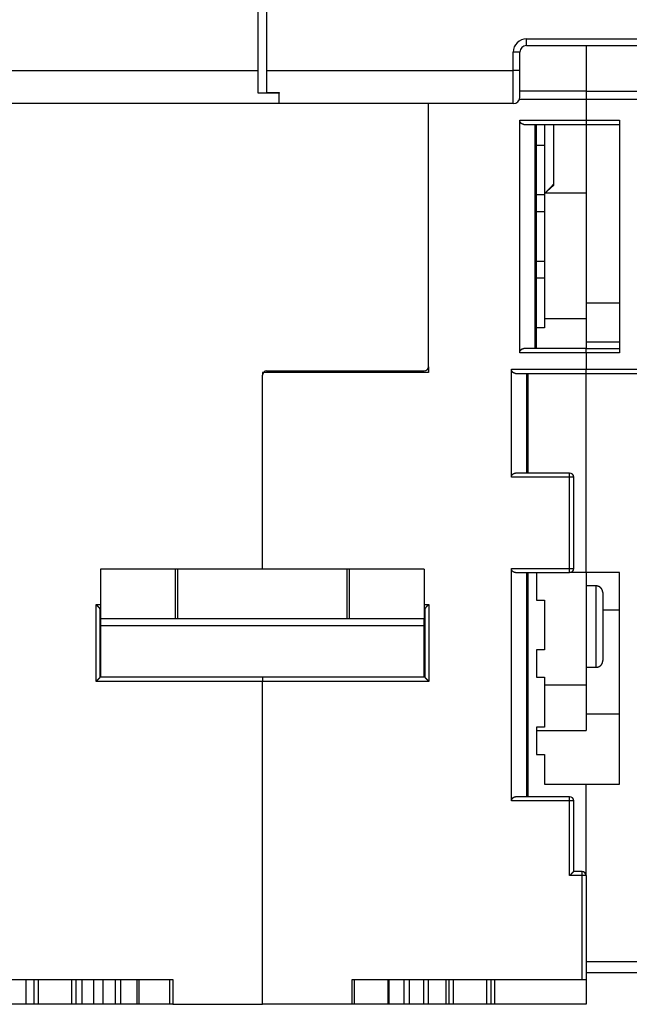
# Model space of a CAD drawing. Extents: x 147 to 1189, y 0 to 743.
# Drawn here: x 737 to 811, y 512 to 630 of the extents above; entities that cross this region are included whole.
import ezdxf

# ---------------------------------------------------------------- set-up
doc = ezdxf.new("R2010")
doc.units = 0
doc.linetypes.add('HIDDENNEW0', pattern=[4.5, 1.5, -1.5, 1.5])
doc.layers.add('MUOTOVIIVAT', color=40, linetype='HIDDENNEW0')
doc.layers.add('TANGVIIVATNONDEF', color=3, linetype='HIDDENNEW0')

msp = doc.modelspace()

# ---------------------------------------------------------------- linework, layer by layer
at = {"layer": 'MUOTOVIIVAT', "color": 40, "linetype": 'CONTINUOUS'}
for p, q in [((766.12633, 624.25108), (766.12633, 717.75108)), ((767.12633, 717.7511), (767.12633, 624.2511)), ((797.64284, 624.2511), (797.64284, 626.4511)), ((798.44284, 627.2511), (822.80982, 627.2511)), ((805.62633, 627.25107), (805.62633, 621.7511)), ((766.12633, 621.49609), (766.12633, 624.25108)), ((767.12633, 624.2511), (767.12633, 621.60534)), ((797.64284, 621.0511), (797.64284, 624.2511)), ((767.12633, 621.60534), (768.62633, 621.60534)), ((768.62633, 621.60534), (768.62633, 621.49609)), ((805.62633, 621.75108), (797.64278, 621.75108)), ((805.62633, 621.7511), (805.62633, 620.7511)), ((805.62633, 621.7511), (815.62633, 621.7511)), ((768.62633, 621.49609), (766.12633, 621.49609)), ((768.62633, 620.25108), (768.62633, 621.49609)), ((805.62633, 620.75108), (797.58301, 620.75108)), ((805.62633, 620.7511), (805.62633, 618.2511)), ((815.62633, 620.7511), (805.62633, 620.7511)), ((768.62633, 620.25108), (736.40982, 620.25108)), ((796.84284, 620.2511), (768.62633, 620.2511)), ((786.62633, 588.55108), (786.62633, 620.2511)), ((797.62633, 590.25108), (797.62633, 618.25108)), ((797.62633, 618.25108), (805.62633, 618.25108)), ((805.62633, 618.2511), (805.62633, 617.7511)), ((805.62633, 618.2511), (809.62633, 618.2511)), ((809.62633, 618.2511), (809.62633, 590.2511)), ((798.12633, 617.75108), (805.62633, 617.75108)), ((799.47989, 590.75108), (799.47989, 617.75108)), ((799.62633, 590.75108), (799.62633, 617.75108)), ((800.62633, 617.75108), (800.62633, 615.25108)), ((801.72633, 610.56139), (801.72633, 617.75108)), ((805.62633, 617.7511), (805.62633, 617.75108)), ((805.62633, 617.7511), (809.62633, 617.7511)), ((805.62633, 617.75108), (805.62633, 609.4591)), ((799.62633, 615.25108), (800.62633, 615.25108)), ((800.62633, 615.25108), (800.62633, 609.25108)), ((800.92362, 609.71782), (801.72633, 610.41638)), ((801.72633, 610.41638), (801.72633, 610.56144)), ((800.62633, 609.25108), (799.62633, 609.25108)), ((800.62633, 609.25108), (800.62633, 607.25108)), ((805.62633, 609.45916), (805.62633, 596.22684)), ((799.62633, 607.25108), (800.62633, 607.25108)), ((800.62633, 607.25108), (800.62633, 601.25108)), ((800.62633, 601.25108), (799.62633, 601.25108)), ((800.62633, 601.25108), (800.62633, 599.25108)), ((799.62633, 599.25108), (800.62633, 599.25108)), ((800.62633, 599.25108), (800.62633, 593.25108)), ((805.62633, 596.22684), (805.62633, 594.35235)), ((809.62633, 596.22684), (805.62633, 596.22684)), ((800.62633, 594.35235), (805.62633, 594.35235)), ((805.62633, 594.35235), (805.62633, 590.75109)), ((800.62633, 593.25108), (799.62633, 593.25108)), ((805.62633, 590.75108), (798.12633, 590.75108)), ((805.62633, 591.56784), (809.62633, 591.56784)), ((805.62633, 590.7511), (809.62633, 590.7511)), ((805.62633, 590.2511), (805.62633, 590.7511)), ((805.62633, 590.25108), (797.62633, 590.25108)), ((805.62633, 590.2511), (805.62633, 588.2511)), ((809.62633, 590.2511), (805.62633, 590.2511)), ((786.62633, 588.55108), (786.62633, 587.85108)), ((766.62633, 587.85108), (766.62633, 587.55108)), ((786.62633, 587.85108), (766.62633, 587.85108)), ((766.62633, 564.18551), (766.62633, 587.55108)), ((767.12633, 588.05108), (786.12633, 588.05108)), ((782.82633, 588.05108), (782.82633, 587.85108)), ((796.62633, 575.25108), (796.62633, 588.25108)), ((796.62633, 588.25108), (805.62633, 588.25108)), ((797.12633, 587.75108), (805.62633, 587.75108)), ((798.47989, 575.75108), (798.47989, 587.75108)), ((798.62633, 575.75108), (798.62633, 587.75108)), ((805.62633, 587.7511), (805.62633, 588.2511)), ((805.62633, 588.2511), (815.62633, 588.2511)), ((805.62633, 563.7511), (805.62633, 587.7511)), ((805.62633, 587.7511), (815.62633, 587.7511)), ((805.62633, 587.75109), (805.62633, 587.75108)), ((803.62633, 575.75108), (797.12633, 575.75108)), ((804.12633, 564.25108), (804.12633, 575.25108)), ((756.12633, 564.18549), (747.12633, 564.18549)), ((747.12633, 564.18549), (747.12633, 558.18549)), ((756.42633, 564.18549), (756.12633, 564.18549)), ((756.12633, 564.18549), (756.12633, 558.18549)), ((776.82633, 564.18549), (756.42633, 564.18549)), ((756.42633, 558.18549), (756.42633, 564.18549)), ((777.12633, 564.18549), (776.82633, 564.18549)), ((776.82633, 558.18549), (776.82633, 564.18549)), ((786.12633, 564.18549), (777.12633, 564.18549)), ((777.12633, 558.18549), (777.12633, 564.18549)), ((786.12633, 564.18549), (786.12633, 558.18549)), ((796.62633, 536.25108), (796.62633, 564.25108)), ((797.12633, 563.75108), (803.62633, 563.75108)), ((798.47989, 536.75108), (798.47989, 563.75108)), ((798.62633, 536.75108), (798.62633, 563.75108)), ((799.62633, 563.75108), (799.62633, 560.45108)), ((805.62633, 563.75108), (803.62633, 563.75108)), ((805.62633, 563.7511), (805.62633, 563.75108)), ((809.62633, 563.7511), (805.62633, 563.7511)), ((805.62633, 563.75108), (805.62633, 557.25108)), ((809.62633, 538.2511), (809.62633, 563.7511)), ((806.82634, 562.15108), (805.62633, 562.15108)), ((807.62633, 561.35108), (807.62633, 557.25108)), ((799.62633, 560.45108), (800.62633, 560.45108)), ((800.62633, 560.45108), (800.62633, 554.45108)), ((747.07633, 551.14824), (747.07633, 559.28797)), ((786.17633, 559.28797), (786.17633, 551.14824)), ((807.62628, 559.27352), (809.62633, 559.27352)), ((756.12633, 558.18549), (747.12633, 558.18549)), ((747.12633, 558.18549), (747.12633, 557.38003)), ((756.42633, 558.18549), (756.12633, 558.18549)), ((776.82633, 558.18549), (756.42633, 558.18549)), ((777.12633, 558.18549), (776.82633, 558.18549)), ((786.12633, 558.18549), (777.12633, 558.18549)), ((786.12633, 557.38003), (786.12633, 558.18549)), ((747.12633, 557.38003), (747.12633, 551.14824)), ((747.12633, 557.38003), (786.12633, 557.38003)), ((786.12633, 551.14824), (786.12633, 557.38003)), ((805.62633, 557.25108), (805.62633, 550.25108)), ((807.62633, 557.25108), (807.62633, 553.15108)), ((799.62633, 554.45108), (799.62633, 551.15108)), ((800.62633, 554.45108), (799.62633, 554.45108)), ((805.62633, 552.35108), (806.82634, 552.35108)), ((766.62633, 551.14824), (747.07628, 551.14824)), ((786.17631, 551.14824), (766.62633, 551.14824)), ((766.62633, 551.14824), (766.62633, 550.64824)), ((766.62633, 511.75108), (766.62633, 550.64824)), ((799.62633, 551.15108), (800.62633, 551.15108)), ((800.62633, 551.15108), (800.62633, 545.15108)), ((800.62634, 550.25108), (805.62633, 550.25108)), ((805.62633, 550.25106), (805.62633, 544.75108)), ((805.62633, 546.7511), (809.62633, 546.7511)), ((799.62633, 545.15108), (799.62633, 541.85108)), ((800.62633, 545.15108), (799.62633, 545.15108)), ((799.62633, 544.75108), (805.62633, 544.75108)), ((799.62633, 541.85108), (800.62633, 541.85108)), ((800.62633, 541.85108), (800.62633, 538.25108)), ((800.62633, 538.25108), (805.62633, 538.25108)), ((805.62633, 527.25111), (805.62633, 538.2511)), ((805.62633, 538.2511), (809.62633, 538.2511)), ((803.62633, 536.75108), (797.12633, 536.75108)), ((804.12633, 527.75108), (804.12633, 536.25108)), ((805.12633, 527.75108), (804.12633, 527.75108)), ((805.62633, 527.25111), (805.62633, 527.25108)), ((805.62633, 527.25108), (805.62633, 514.75108)), ((815.62633, 516.8511), (805.62633, 516.8511)), ((805.62633, 515.6011), (813.12633, 515.6011)), ((728.12633, 514.75108), (755.82633, 514.75108)), ((738.12633, 514.75108), (738.12633, 511.75108)), ((739.12633, 511.75108), (739.12633, 514.75108)), ((739.62633, 511.75108), (739.62633, 514.75108)), ((743.62633, 514.75108), (743.62633, 511.75108)), ((744.12633, 514.75108), (744.12633, 511.75108)), ((747.44122, 511.75108), (747.44122, 514.75108)), ((748.89248, 514.75108), (748.89248, 511.75108)), ((749.58256, 511.75108), (749.58256, 514.75108)), ((751.50719, 514.75108), (751.50719, 511.75108)), ((755.82633, 514.75108), (755.82633, 511.75108)), ((777.42633, 511.75108), (777.42633, 514.75108)), ((777.42633, 514.75108), (805.12633, 514.75108)), ((781.88247, 511.75108), (781.88247, 514.75108)), ((783.67011, 514.75108), (783.67011, 511.75108)), ((784.36018, 511.75108), (784.36018, 514.75108)), ((786.02627, 514.75108), (786.02627, 511.75108)), ((789.12633, 511.75108), (789.12633, 514.75108)), ((789.62633, 511.75108), (789.62633, 514.75108)), ((793.62633, 514.75108), (793.62633, 511.75108)), ((794.12633, 514.75108), (794.12633, 511.75108)), ((794.62633, 511.75108), (794.62633, 514.75108)), ((805.12633, 514.75108), (805.62633, 514.75108)), ((805.62633, 514.75108), (805.62633, 511.75108)), ((738.12633, 511.75108), (727.62633, 511.75108)), ((739.12633, 511.75108), (738.12633, 511.75108)), ((739.62633, 511.75108), (739.12633, 511.75108)), ((743.62633, 511.75108), (739.62633, 511.75108)), ((744.12633, 511.75108), (743.62633, 511.75108)), ((744.89607, 511.75108), (744.12633, 511.75108)), ((746.26988, 511.75108), (744.89607, 511.75108)), ((747.44122, 511.75108), (746.26988, 511.75108)), ((748.89248, 511.75108), (747.44122, 511.75108)), ((749.58256, 511.75108), (748.89248, 511.75108)), ((751.50725, 511.75108), (749.58256, 511.75108)), ((751.79134, 511.75108), (751.50719, 511.75108)), ((755.44476, 511.75108), (751.79134, 511.75108)), ((755.82633, 511.75108), (755.44476, 511.75108)), ((755.82633, 511.75108), (766.62633, 511.75108)), ((777.42633, 511.75108), (766.62633, 511.75108)), ((777.72519, 511.75108), (777.42634, 511.75108)), ((781.7309, 511.75108), (777.72519, 511.75108)), ((781.88247, 511.75108), (781.7309, 511.75108)), ((783.67011, 511.75108), (781.88241, 511.75108)), ((784.36018, 511.75108), (783.67011, 511.75108)), ((786.02627, 511.75108), (784.36018, 511.75108)), ((786.62455, 511.75108), (786.02627, 511.75108)), ((788.72837, 511.75108), (786.62455, 511.75108)), ((789.12633, 511.75108), (788.72837, 511.75108)), ((789.62633, 511.75108), (789.12633, 511.75108)), ((793.62633, 511.75108), (789.62633, 511.75108)), ((794.12633, 511.75108), (793.62633, 511.75108)), ((794.62633, 511.75108), (794.12633, 511.75108)), ((805.62633, 511.75108), (794.62633, 511.75108))]:
    msp.add_line(p, q, dxfattribs=at)
for points in [[(798.12629, 617.75108), (798.11262, 617.75126, -0.006449341), (798.09901, 617.75178, -0.006461804), (798.08546, 617.75266, -0.00653413), (798.07196, 617.75389, -0.006676323), (798.05853, 617.75549, -0.006785643), (798.04517, 617.75744, -0.006879233), (798.03188, 617.75978, -0.006961315), (798.01865, 617.76248, -0.007049216), (798.00551, 617.76556, -0.007116937), (797.99243, 617.76902, -0.007184334), (797.97944, 617.77287, -0.00723094), (797.96652, 617.77711, -0.007278604), (797.95369, 617.78174, -0.00730312), (797.94094, 617.78677, -0.007328575), (797.92829, 617.7922, -0.007329466), (797.91572, 617.79804, -0.00733199), (797.90324, 617.80429, -0.00730905), (797.89086, 617.81094, -0.00728894), (797.87858, 617.81802, -0.00724237), (797.8664, 617.82552, -0.007199059), (797.85432, 617.83345, -0.007132144), (797.84235, 617.8418, -0.007074152), (797.83048, 617.85059, -0.006980798), (797.81872, 617.85981, -0.006880586), (797.80708, 617.86949, -0.006819529), (797.79555, 617.87959, -0.006854216), (797.78418, 617.89015, -0.006911978), (797.77297, 617.90114, -0.007072361), (797.76197, 617.91258, -0.007194277), (797.7512, 617.92445, -0.007358182), (797.74069, 617.93677, -0.007489709), (797.73045, 617.94951, -0.007671895), (797.72054, 617.96269, -0.007829914), (797.71095, 617.97629, -0.008047634), (797.70175, 617.99033, -0.008179647), (797.69292, 618.00479, -0.008319794), (797.68453, 618.01967, -0.008570218), (797.67658, 618.03499, -0.00899159), (797.66912, 618.05077, -0.008830556), (797.66215, 618.06688, -0.008312493), (797.65573, 618.08329, -0.009481896), (797.64985, 618.10044, -0.011760252), (797.64455, 618.11848, -0.00870514), (797.6399, 618.13566, -0.00234831), (797.63598, 618.1514, -0.013048842), (797.63252, 618.17253, -0.022771543), (797.62931, 618.20626, -0.010627802), (797.62636, 618.25114, -0.005398415)], [(801.72629, 610.56144), (801.69877, 610.53254, 0.00000627), (801.67125, 610.50364, 0.000006243), (801.64374, 610.47474, 0.00000627), (801.61623, 610.44584, 0.000006358), (801.58871, 610.41694, 0.000006423), (801.5612, 610.38803, 0.000006481), (801.53369, 610.35913, 0.000006537), (801.50618, 610.33023, 0.000006603), (801.47867, 610.30133, 0.000006661), (801.45116, 610.27242, 0.000006725), (801.42365, 610.24352, 0.000006782), (801.39614, 610.21461, 0.000006847), (801.36864, 610.1857, 0.000006904), (801.34113, 610.1568, 0.000006968), (801.31363, 610.12789, 0.000007026), (801.28612, 610.09898, 0.00000709), (801.25862, 610.07007, 0.000007147), (801.23112, 610.04116, 0.000007212), (801.20362, 610.01226, 0.000007269), (801.17612, 609.98334, 0.000007335), (801.14862, 609.95443, 0.000007391), (801.12112, 609.92552, 0.000007451), (801.09363, 609.89661, 0.000007514), (801.06613, 609.86769, 0.000007593), (801.03863, 609.83878, 0.00000763), (801.01114, 609.80987, 0.000007645), (800.98366, 609.78096, 0.000007772), (800.95616, 609.75203, 0.000008003), (800.92861, 609.72306, 0.000007824), (800.90118, 609.6942, 0.000007345), (800.87391, 609.66551, 0.000008193), (800.8462, 609.63636, 0.000009893), (800.81785, 609.60653, 0.000007513), (800.79123, 609.57852, 0.000002478), (800.76716, 609.5532, 0.000010794), (800.73626, 609.52067, 0.000018838), (800.68866, 609.47058, 0.000009228), (800.62634, 609.40497, 0.000004876)], [(797.62636, 590.25111), (797.62678, 590.27136, -0.009326319), (797.62793, 590.29121, -0.009828843), (797.62987, 590.31065, -0.01002968), (797.63252, 590.32969, -0.009843452), (797.63588, 590.34832, -0.009775113), (797.6399, 590.36654, -0.00970888), (797.64457, 590.38435, -0.009652131), (797.64985, 590.40175, -0.00950341), (797.65573, 590.41873, -0.009395331), (797.66215, 590.43531, -0.009226642), (797.66912, 590.45145, -0.009094377), (797.67658, 590.46719, -0.008901826), (797.68453, 590.48249, -0.00875083), (797.69292, 590.49738, -0.008547765), (797.70175, 590.51184, -0.008388754), (797.71095, 590.52588, -0.008183364), (797.72054, 590.53948, -0.008025076), (797.73045, 590.55266, -0.007826287), (797.74069, 590.5654, -0.00767572), (797.7512, 590.57771, -0.00748835), (797.76197, 590.58958, -0.007354946), (797.77297, 590.60102, -0.007192819), (797.78418, 590.61201, -0.007071747), (797.79555, 590.62257, -0.006911336), (797.80708, 590.63268, -0.006853773), (797.81872, 590.64235, -0.006819612), (797.83048, 590.65157, -0.006880855), (797.84235, 590.66036, -0.006980947), (797.85432, 590.66871, -0.007074812), (797.8664, 590.67664, -0.007133981), (797.87858, 590.68414, -0.007199857), (797.89086, 590.69122, -0.007240043), (797.90324, 590.69787, -0.007291478), (797.91572, 590.70412, -0.007323826), (797.92829, 590.70996, -0.00733044), (797.94094, 590.71539, -0.007286777), (797.95368, 590.72041, -0.007344317), (797.96652, 590.72505, -0.007457901), (797.97946, 590.72928, -0.007235537), (797.99243, 590.73313, -0.006738579), (798.0054, 590.73659, -0.007349802), (798.01865, 590.73967, -0.00861664), (798.03231, 590.74238, -0.006545738), (798.04517, 590.7447, -0.002382587), (798.05684, 590.74661, -0.008965146), (798.07196, 590.74825, -0.015019401), (798.09544, 590.74973, -0.007266844), (798.12629, 590.75105, -0.003849528)], [(797.1263, 587.75107), (797.11263, 587.75125, -0.00644697), (797.09902, 587.75177, -0.006459412), (797.08546, 587.75265, -0.006531805), (797.07197, 587.75388, -0.006674153), (797.05854, 587.75548, -0.006783601), (797.04517, 587.75744, -0.006877314), (797.03188, 587.75977, -0.006959519), (797.01866, 587.76247, -0.007047556), (797.00551, 587.76556, -0.007115407), (796.99243, 587.76902, -0.00718294), (796.97944, 587.77287, -0.007229675), (796.96652, 587.77711, -0.007277472), (796.95369, 587.78174, -0.007302113), (796.94094, 587.78677, -0.007327694), (796.92829, 587.7922, -0.007328702), (796.91572, 587.79804, -0.007331341), (796.90324, 587.80429, -0.007308504), (796.89086, 587.81094, -0.007288494), (796.87858, 587.81802, -0.007242012), (796.8664, 587.82552, -0.007198785), (796.85432, 587.83345, -0.007131939), (796.84235, 587.8418, -0.007074009), (796.83048, 587.85059, -0.006980709), (796.81872, 587.85981, -0.006880549), (796.80708, 587.86949, -0.006819512), (796.79555, 587.87959, -0.006854197), (796.78418, 587.89015, -0.00691195), (796.77297, 587.90114, -0.007072319), (796.76197, 587.91258, -0.007194235), (796.7512, 587.92445, -0.007358146), (796.74069, 587.93677, -0.00748969), (796.73045, 587.94951, -0.007671899), (796.72054, 587.96269, -0.007829952), (796.71095, 587.97629, -0.008047712), (796.70175, 587.99033, -0.008179775), (796.69292, 588.00479, -0.008319977), (796.68453, 588.01967, -0.00857047), (796.67658, 588.03499, -0.008991925), (796.66912, 588.05077, -0.008830961), (796.66215, 588.06688, -0.008312941), (796.65573, 588.08329, -0.009482493), (796.64985, 588.10044, -0.011761124), (796.64455, 588.11848, -0.008705872), (796.6399, 588.13566, -0.002348498), (796.63598, 588.15139, -0.013050089), (796.63252, 588.17252, -0.02277415), (796.62931, 588.20625, -0.010629153), (796.62637, 588.25113, -0.005399123)], [(796.62637, 575.25111), (796.62678, 575.27135, -0.009326663), (796.62794, 575.2912, -0.009829286), (796.62987, 575.31064, -0.010030202), (796.63252, 575.32969, -0.009844007), (796.63589, 575.34831, -0.009775709), (796.6399, 575.36654, -0.00970951), (796.64458, 575.38435, -0.009652792), (796.64985, 575.40175, -0.009504082), (796.65573, 575.41873, -0.009396014), (796.66215, 575.4353, -0.00922732), (796.66912, 575.45145, -0.00909505), (796.67658, 575.46719, -0.008902478), (796.68453, 575.48249, -0.008751462), (796.69292, 575.49738, -0.008548363), (796.70175, 575.51184, -0.008389321), (796.71095, 575.52588, -0.008183887), (796.72054, 575.53948, -0.008025559), (796.73045, 575.55266, -0.007826719), (796.74069, 575.5654, -0.007676105), (796.7512, 575.57771, -0.007488677), (796.76197, 575.58958, -0.007355224), (796.77297, 575.60102, -0.007193039), (796.78418, 575.61201, -0.00707191), (796.79555, 575.62257, -0.006911424), (796.80708, 575.63268, -0.006853824), (796.81872, 575.64235, -0.006819651), (796.83048, 575.65157, -0.006880926), (796.84235, 575.66036, -0.006981101), (796.85432, 575.66871, -0.007075033), (796.8664, 575.67664, -0.007134268), (796.87858, 575.68414, -0.007200203), (796.89086, 575.69122, -0.007240454), (796.90324, 575.69787, -0.007291945), (796.91572, 575.70412, -0.007324354), (796.92829, 575.70996, -0.007331012), (796.94094, 575.71539, -0.007287393), (796.95368, 575.72041, -0.007344978), (796.96652, 575.72505, -0.007458622), (796.97947, 575.72928, -0.007236251), (796.99243, 575.73313, -0.006739251), (797.0054, 575.73659, -0.007350585), (797.01866, 575.73967, -0.008617628), (797.03231, 575.74238, -0.006546428), (797.04517, 575.7447, -0.002382713), (797.05684, 575.74661, -0.008966212), (797.07197, 575.74825, -0.015021155), (797.09545, 575.74973, -0.007267561), (797.1263, 575.75104, -0.003849857)], [(797.1263, 563.75114), (797.11263, 563.75131, -0.006457406), (797.09902, 563.75182, -0.006470319), (797.08546, 563.7527, -0.006542703), (797.07197, 563.75392, -0.006684499), (797.05854, 563.75552, -0.006793559), (797.04517, 563.75747, -0.006886896), (797.03188, 563.7598, -0.006968723), (797.01866, 563.7625, -0.007056266), (797.00551, 563.76558, -0.00712366), (796.99243, 563.76903, -0.007190661), (796.97944, 563.77288, -0.007236896), (796.96652, 563.77712, -0.007284121), (796.95369, 563.78175, -0.007308229), (796.94094, 563.78677, -0.007333219), (796.92829, 563.79221, -0.00733368), (796.91572, 563.79804, -0.007335728), (796.90324, 563.80429, -0.007312352), (796.89086, 563.81094, -0.00729177), (796.87858, 563.81802, -0.007244777), (796.8664, 563.82552, -0.007201016), (796.85432, 563.83345, -0.007133704), (796.84235, 563.8418, -0.007075295), (796.83048, 563.85059, -0.006981586), (796.81872, 563.85981, -0.006881006), (796.80708, 563.86949, -0.006819638), (796.79555, 563.87959, -0.006854003), (796.78418, 563.89015, -0.006911514), (796.77297, 563.90114, -0.007071645), (796.76197, 563.91258, -0.007193386), (796.7512, 563.92445, -0.007357119), (796.74069, 563.93677, -0.007488551), (796.73045, 563.9495, -0.007670651), (796.72054, 563.96268, -0.007828658), (796.71095, 563.97629, -0.008046377), (796.70175, 563.99033, -0.00817848), (796.69292, 564.00478, -0.008318739), (796.68453, 564.01966, -0.008569326), (796.67658, 564.03498, -0.00899088), (796.66912, 564.05076, -0.008830174), (796.66215, 564.06686, -0.008312424), (796.65573, 564.08327, -0.00948215), (796.64985, 564.10042, -0.011761116), (796.64455, 564.11845, -0.008706302), (796.6399, 564.13563, -0.002348738), (796.63598, 564.15136, -0.013051199), (796.63252, 564.17248, -0.02277813), (796.62931, 564.2062, -0.010631859), (796.62637, 564.25107, -0.005400681)], [(807.62628, 561.35105), (807.62606, 561.37001, 0.006148228), (807.62538, 561.38912, 0.005970621), (807.62422, 561.40839, 0.005927756), (807.6226, 561.42781, 0.006059281), (807.62047, 561.44735, 0.006123147), (807.61785, 561.467, 0.00617034), (807.6147, 561.48674, 0.006204085), (807.61105, 561.50655, 0.006269447), (807.60685, 561.52641, 0.006308403), (807.60212, 561.54631, 0.006364663), (807.59683, 561.56622, 0.006399319), (807.591, 561.58612, 0.006453056), (807.58461, 561.60599, 0.006485556), (807.57766, 561.62581, 0.006534553), (807.57014, 561.64555, 0.006564032), (807.56207, 561.66519, 0.006608377), (807.55342, 561.68471, 0.006634763), (807.54422, 561.70409, 0.006673975), (807.53445, 561.72329, 0.006697013), (807.52413, 561.74231, 0.006730795), (807.51325, 561.76111, 0.006750303), (807.50184, 561.77967, 0.006778351), (807.48987, 561.79796, 0.006794166), (807.47739, 561.81597, 0.006816259), (807.46438, 561.83366, 0.006828213), (807.45087, 561.85103, 0.006844059), (807.43686, 561.86804, 0.006852169), (807.42237, 561.88469, 0.006861994), (807.40742, 561.90093, 0.006865696), (807.39202, 561.91677, 0.006867933), (807.37618, 561.93216, 0.006867109), (807.35994, 561.94712, 0.006863014), (807.34329, 561.96161, 0.006858643), (807.32628, 561.97562, 0.006849203), (807.30891, 561.98913, 0.006841224), (807.29122, 562.00214, 0.006825295), (807.27321, 562.01463, 0.0068132), (807.25492, 562.02659, 0.006790912), (807.23636, 562.03801, 0.006775401), (807.21757, 562.04889, 0.00674814), (807.19855, 562.05921, 0.006727577), (807.17935, 562.06899, 0.006691046), (807.15997, 562.07819, 0.006671886), (807.14045, 562.08684, 0.006642508), (807.12081, 562.09492, 0.006602571), (807.10107, 562.10244, 0.006524529), (807.08126, 562.10939, 0.006542565), (807.06138, 562.11579, 0.006607178), (807.04145, 562.12162, 0.006413092), (807.02158, 562.12691, 0.005988207), (807.00183, 562.13164, 0.006493693), (806.98182, 562.13585, 0.00755846), (806.96141, 562.13953, 0.005848998), (806.94227, 562.14267, 0.002308321), (806.92499, 562.14523, 0.007893815), (806.90308, 562.14743, 0.013358104), (806.86975, 562.14939, 0.006696226), (806.82634, 562.15113, 0.003631566)], [(746.97619, 559.51478), (746.9674, 559.52244, -0.001320348), (746.95852, 559.53027, -0.00128879), (746.94952, 559.53827, -0.001237242), (746.94043, 559.54644, -0.001170171), (746.93124, 559.55478, -0.001114276), (746.92195, 559.56327, -0.001065498), (746.91258, 559.57192, -0.001019842), (746.90312, 559.58071, -0.000975155), (746.89358, 559.58966, -0.00093478), (746.88396, 559.59874, -0.000896137), (746.87426, 559.60796, -0.000860972), (746.86449, 559.61731, -0.00082682), (746.85465, 559.62679, -0.000795881), (746.84475, 559.63639, -0.000765695), (746.83479, 559.64611, -0.000738406), (746.82477, 559.65594, -0.000711592), (746.8147, 559.66588, -0.000687412), (746.80458, 559.67593, -0.000663479), (746.7944, 559.68607, -0.000642032), (746.78419, 559.69631, -0.000620714), (746.77394, 559.70664, -0.000601477), (746.76365, 559.71706, -0.000582042), (746.75333, 559.72755, -0.000565297), (746.74298, 559.73813, -0.000548851), (746.7326, 559.74877, -0.000532398), (746.7222, 559.75948, -0.000514153), (746.71179, 559.77025, -0.00050431), (746.70135, 559.78109, -0.000498925), (746.69089, 559.792, -0.000474047), (746.68046, 559.80292, -0.000434119), (746.67009, 559.81381, -0.000463468), (746.65956, 559.82492, -0.000531032), (746.64878, 559.83633, -0.00040129), (746.63866, 559.84706, -0.000152348), (746.62952, 559.85679, -0.000535619), (746.61781, 559.86931, -0.000884036), (746.59984, 559.88864, -0.000430465), (746.57635, 559.91398, -0.000230106)], [(786.27704, 559.51478), (786.28501, 559.52281, 0.001570151), (786.29309, 559.53106, 0.001568554), (786.30129, 559.53953, 0.001445795), (786.3096, 559.54821, 0.001206107), (786.31803, 559.55709, 0.00102818), (786.32657, 559.56615, 0.000875614), (786.33522, 559.57539, 0.000737557), (786.34398, 559.5848, 0.000587404), (786.35286, 559.59438, 0.00046015), (786.36183, 559.60409, 0.00032752), (786.37092, 559.61395, 0.00021341), (786.38011, 559.62393, 0.000090421), (786.38941, 559.63403, -0.000014888), (786.39882, 559.64424, -0.000129692), (786.40832, 559.65454, -0.000228197), (786.41793, 559.66493, -0.000337267), (786.42764, 559.6754, -0.000430961), (786.43745, 559.68593, -0.000535919), (786.44736, 559.69652, -0.000626576), (786.45736, 559.70716, -0.000729403), (786.46746, 559.71783, -0.000817899), (786.47766, 559.72853, -0.000918406), (786.48795, 559.73924, -0.001008097), (786.49834, 559.74996, -0.001113177), (786.50882, 559.76068, -0.001197513), (786.51939, 559.77138, -0.001287874), (786.53004, 559.78205, -0.001395981), (786.54079, 559.7927, -0.001544774), (786.55166, 559.80331, -0.001577542), (786.56256, 559.81384, -0.001537677), (786.57348, 559.82424, -0.001846884), (786.58466, 559.83471, -0.002426273), (786.59621, 559.84533, -0.001847954), (786.60711, 559.85525, -0.000447849), (786.617, 559.86418, -0.002964135), (786.62988, 559.87536, -0.005624702), (786.64995, 559.89218, -0.002798943), (786.67637, 559.91398, -0.001459911)], [(747.07628, 559.28797), (747.07622, 559.29407, 0.005143545), (747.07603, 559.30016, 0.005165386), (747.07572, 559.30624, 0.005181635), (747.07528, 559.3123, 0.00519274), (747.07472, 559.31834, 0.005202255), (747.07403, 559.32437, 0.005208543), (747.07321, 559.33037, 0.005211955), (747.07228, 559.33637, 0.005212403), (747.07121, 559.34234, 0.005209668), (747.07002, 559.34829, 0.00520434), (747.0687, 559.35422, 0.005195444), (747.06726, 559.36013, 0.005184452), (747.06569, 559.36602, 0.005169547), (747.06399, 559.37189, 0.00515302), (747.06217, 559.37774, 0.005132358), (747.06023, 559.38356, 0.005110649), (747.05816, 559.38936, 0.005084407), (747.05596, 559.39513, 0.005057497), (747.05364, 559.40088, 0.00502652), (747.0512, 559.40661, 0.004995999), (747.04863, 559.41231, 0.00495905), (747.04594, 559.41798, 0.004921128), (747.04312, 559.42362, 0.004884563), (747.04017, 559.42924, 0.004854246), (747.0371, 559.43482, 0.004798144), (747.03391, 559.44038, 0.004726726), (747.0306, 559.44591, 0.004721389), (747.02716, 559.45141, 0.004771716), (747.02358, 559.45689, 0.004584411), (747.0199, 559.46231, 0.004235573), (747.01612, 559.46767, 0.004629789), (747.01215, 559.47308, 0.005458707), (747.00793, 559.47858, 0.004076635), (747.0039, 559.48372, 0.001367698), (747.0002, 559.48835, 0.005690044), (746.99516, 559.49422, 0.009560754), (746.98704, 559.50315, 0.004553444), (746.97619, 559.51478, 0.002379328)], [(786.27704, 559.51478), (786.27202, 559.50967, 0.004225651), (786.26712, 559.50451, 0.004311929), (786.26236, 559.49931, 0.004373473), (786.25772, 559.49407, 0.00440125), (786.25322, 559.4888, 0.004442876), (786.24885, 559.48348, 0.004484105), (786.2446, 559.47813, 0.004529165), (786.24049, 559.47275, 0.004565435), (786.23651, 559.46733, 0.004607736), (786.23266, 559.46188, 0.004643346), (786.22894, 559.45639, 0.004684082), (786.22534, 559.45087, 0.004717642), (786.22188, 559.44533, 0.004756152), (786.21854, 559.43975, 0.004787664), (786.21533, 559.43415, 0.004823785), (786.21225, 559.42852, 0.00485301), (786.20931, 559.42286, 0.004886333), (786.20648, 559.41718, 0.004912739), (786.20379, 559.41148, 0.004943423), (786.20122, 559.40575, 0.004967902), (786.19878, 559.4, 0.004994175), (786.19647, 559.39423, 0.005012471), (786.19428, 559.38844, 0.005039674), (786.19222, 559.38263, 0.005066015), (786.19029, 559.3768, 0.00507404), (786.18848, 559.37096, 0.005057979), (786.1868, 559.3651, 0.005116929), (786.18524, 559.35922, 0.005229708), (786.18381, 559.35332, 0.005097055), (786.18251, 559.34744, 0.004770973), (786.18133, 559.34157, 0.005264803), (786.18027, 559.3356, 0.006270933), (786.17934, 559.32948, 0.00478016), (786.17854, 559.32373, 0.001669306), (786.17787, 559.31852, 0.006715305), (786.1773, 559.31183, 0.011554171), (786.17678, 559.3015, 0.005659522), (786.17631, 559.28797, 0.003002397)], [(786.17633, 553.64636), (786.17293, 553.6527, -0.003880692), (786.16965, 553.65906, -0.003954784), (786.1665, 553.66541, -0.004000591), (786.16348, 553.67177, -0.004010514), (786.16058, 553.67813, -0.004034273), (786.1578, 553.68449, -0.004057281), (786.15515, 553.69085, -0.004083583), (786.15261, 553.69721, -0.004099928), (786.15021, 553.70357, -0.004122684), (786.14792, 553.70991, -0.004137819), (786.14576, 553.71626, -0.004157139), (786.14371, 553.72259, -0.004166515), (786.14178, 553.72892, -0.004186174), (786.13998, 553.73524, -0.00420121), (786.13829, 553.74155, -0.004205527), (786.13671, 553.74784, -0.004186507), (786.13526, 553.75412, -0.004230439), (786.13391, 553.7604, -0.004312222), (786.13269, 553.76666, -0.004205026), (786.13157, 553.77289, -0.003939147), (786.13057, 553.77907, -0.004326012), (786.12967, 553.78532, -0.005117038), (786.12889, 553.7917, -0.003930778), (786.12822, 553.79768, -0.001443245), (786.12766, 553.80308, -0.00544917), (786.12719, 553.80996, -0.009338708), (786.12677, 553.82049, -0.00462603), (786.12639, 553.83424, -0.002479717)], [(806.82634, 552.35113), (806.84529, 552.35135, 0.006148661), (806.8644, 552.35203, 0.005971009), (806.88367, 552.35318, 0.005928106), (806.90308, 552.35481, 0.006059604), (806.92263, 552.35694, 0.006123435), (806.94227, 552.35956, 0.006170592), (806.96201, 552.3627, 0.006204299), (806.98182, 552.36636, 0.006269623), (807.00168, 552.37056, 0.006308537), (807.02158, 552.37529, 0.006364756), (807.04148, 552.38058, 0.006399367), (807.06138, 552.38641, 0.006453061), (807.08125, 552.3928, 0.006485515), (807.10107, 552.39975, 0.006534467), (807.12081, 552.40727, 0.006563898), (807.14045, 552.41534, 0.006608197), (807.15997, 552.42399, 0.006634536), (807.17935, 552.43319, 0.006673701), (807.19855, 552.44296, 0.006696692), (807.21757, 552.45328, 0.006730428), (807.23636, 552.46416, 0.00674989), (807.25492, 552.47557, 0.006777896), (807.27321, 552.48754, 0.006793664), (807.29122, 552.50002, 0.006815704), (807.30891, 552.51303, 0.006827631), (807.32628, 552.52654, 0.006843484), (807.34329, 552.54056, 0.006851497), (807.35994, 552.55504, 0.006861096), (807.37618, 552.57, 0.006865012), (807.39202, 552.5854, 0.006868028), (807.40742, 552.60123, 0.006868036), (807.42237, 552.61748, 0.006865037), (807.43686, 552.63412, 0.006861131), (807.45087, 552.65113, 0.00685153), (807.46438, 552.6685, 0.006843553), (807.47739, 552.68619, 0.006827772), (807.48987, 552.7042, 0.006815779), (807.50184, 552.72249, 0.006793535), (807.51325, 552.74105, 0.006778076), (807.52413, 552.75985, 0.006750862), (807.53445, 552.77886, 0.006730341), (807.54422, 552.79806, 0.006693831), (807.55342, 552.81744, 0.006674694), (807.56207, 552.83696, 0.006645324), (807.57014, 552.85661, 0.006605385), (807.57766, 552.87634, 0.006527314), (807.58461, 552.89615, 0.006545356), (807.591, 552.91603, 0.006609986), (807.59683, 552.93596, 0.0064158), (807.60212, 552.95583, 0.005990714), (807.60684, 552.97558, 0.006496381), (807.61105, 552.99559, 0.00756154), (807.61472, 553.016, 0.005851335), (807.61785, 553.03514, 0.002309231), (807.62041, 553.05242, 0.007896889), (807.6226, 553.07432, 0.013363067), (807.62456, 553.10766, 0.006698588), (807.62628, 553.15107, 0.003632812)], [(746.57635, 550.64818), (746.59088, 550.66088, 0.002887891), (746.6052, 550.67369, 0.00300097), (746.61932, 550.68664, 0.002933043), (746.63325, 550.69969, 0.002659144), (746.64699, 550.71284, 0.002461706), (746.66054, 550.72606, 0.002283748), (746.67393, 550.73935, 0.002116872), (746.68715, 550.75268, 0.001912061), (746.7002, 550.76605, 0.001734628), (746.71311, 550.77945, 0.001533411), (746.72588, 550.79285, 0.001354993), (746.73851, 550.80624, 0.001148538), (746.75101, 550.81961, 0.000965368), (746.7634, 550.83294, 0.000754296), (746.77567, 550.84622, 0.000565805), (746.78783, 550.85944, 0.000348529), (746.7999, 550.87258, 0.000152226), (746.81188, 550.88562, -0.000074923), (746.82377, 550.89856, -0.00027844), (746.83559, 550.91137, -0.000509825), (746.84734, 550.92404, -0.000732945), (746.85903, 550.93657, -0.001002035), (746.87067, 550.94893, -0.001203767), (746.88226, 550.96111, -0.001382768), (746.8938, 550.97308, -0.001418212), (746.90525, 550.98485, -0.001306701), (746.91658, 550.99637, -0.001236143), (746.92776, 551.00763, -0.001175053), (746.93877, 551.01861, -0.001127497), (746.94957, 551.0293, -0.001064465), (746.96013, 551.03966, -0.001021146), (746.97043, 551.04968, -0.000967524), (746.98043, 551.05933, -0.00093173), (746.99011, 551.06861, -0.000882943), (746.99943, 551.07748, -0.000852331), (747.00837, 551.08593, -0.000807692), (747.01688, 551.09393, -0.000782401), (747.02496, 551.10148, -0.000741987), (747.03256, 551.10853, -0.000719267), (747.03966, 551.11508, -0.000677359), (747.04621, 551.12109, -0.000663313), (747.05221, 551.12658, -0.000631861), (747.05763, 551.13151, -0.000604383), (747.06239, 551.13581, -0.000547286), (747.06641, 551.13943, -0.000564314), (747.06996, 551.14261, -0.000477508), (747.07325, 551.14555, -0.000460519), (747.07628, 551.14824, -0.000674156)], [(786.17631, 551.14824), (786.17668, 551.14778, 0.008968844), (786.17774, 551.14652, 0.00055098), (786.17949, 551.14443, 0.000534229), (786.18191, 551.14157, 0.001040588), (786.18499, 551.13796, 0.001107123), (786.18868, 551.13366, 0.001142431), (786.19299, 551.12869, 0.001151922), (786.19789, 551.12311, 0.001239933), (786.20337, 551.11692, 0.001271315), (786.20939, 551.11019, 0.001347721), (786.21596, 551.10293, 0.001385317), (786.22304, 551.0952, 0.001467922), (786.23062, 551.08702, 0.001515665), (786.23867, 551.07843, 0.001604013), (786.24719, 551.06947, 0.00166215), (786.25614, 551.06018, 0.001759649), (786.26552, 551.05058, 0.001829133), (786.2753, 551.04073, 0.0019364), (786.28547, 551.03065, 0.00202125), (786.296, 551.02038, 0.002147204), (786.30688, 551.00996, 0.002241667), (786.31808, 550.99943, 0.002365967), (786.3296, 550.9888, 0.002227718), (786.34139, 550.97809, 0.001831888), (786.35346, 550.96728, 0.00149332), (786.36577, 550.95638, 0.001141114), (786.37829, 550.94536, 0.000839471), (786.39102, 550.93424, 0.000518765), (786.40392, 550.92299, 0.000244007), (786.41697, 550.91162, -0.000053554), (786.43016, 550.90012, -0.000307838), (786.44346, 550.88848, -0.000586672), (786.45684, 550.87669, -0.000829941), (786.47029, 550.86476, -0.001104939), (786.48379, 550.85267, -0.001329648), (786.4973, 550.84041, -0.001571095), (786.51081, 550.828, -0.001828137), (786.5243, 550.81539, -0.002163084), (786.53777, 550.80257, -0.002286003), (786.55113, 550.78964, -0.002287585), (786.56432, 550.77659, -0.00288318), (786.5776, 550.7631, -0.003967553), (786.59101, 550.74905, -0.003007595), (786.60353, 550.73574, -0.000577122), (786.61479, 550.72361, -0.005081512), (786.62876, 550.7075, -0.009876615), (786.64955, 550.682, -0.004879819), (786.67637, 550.64818, -0.002514256)], [(796.62637, 536.25104), (796.62678, 536.27129, -0.009323196), (796.62794, 536.29115, -0.009826084), (796.62987, 536.3106, -0.010027449), (796.63252, 536.32965, -0.009841777), (796.63589, 536.34828, -0.009773973), (796.6399, 536.36651, -0.009708234), (796.64458, 536.38432, -0.009651978), (796.64985, 536.40173, -0.009503679), (796.65573, 536.41871, -0.009396009), (796.66215, 536.43529, -0.009227649), (796.66912, 536.45144, -0.009095696), (796.67658, 536.46718, -0.008903365), (796.68453, 536.48248, -0.008752572), (796.69292, 536.49738, -0.008549616), (796.70175, 536.51183, -0.008390702), (796.71095, 536.52587, -0.008185316), (796.72054, 536.53948, -0.008027024), (796.73045, 536.55266, -0.007828143), (796.74069, 536.5654, -0.007677482), (796.7512, 536.57771, -0.007489932), (796.76197, 536.58958, -0.007356355), (796.77297, 536.60102, -0.007193975), (796.78418, 536.61201, -0.007072651), (796.79555, 536.62257, -0.006911899), (796.80708, 536.63268, -0.00685404), (796.81872, 536.64235, -0.006819544), (796.83048, 536.65157, -0.006880505), (796.84235, 536.66036, -0.006980305), (796.85432, 536.66871, -0.007073868), (796.8664, 536.67664, -0.007132667), (796.87858, 536.68414, -0.007198179), (796.89086, 536.69122, -0.00723795), (796.90324, 536.69788, -0.007288973), (796.91572, 536.70413, -0.007320851), (796.92829, 536.70996, -0.007327036), (796.94094, 536.71539, -0.007282926), (796.95368, 536.72042, -0.007339954), (796.96652, 536.72506, -0.007452896), (796.97947, 536.72929, -0.007230269), (796.99243, 536.73314, -0.00673333), (797.0054, 536.7366, -0.007343392), (797.01866, 536.73969, -0.00860811), (797.03231, 536.7424, -0.006539177), (797.04517, 536.74473, -0.00238097), (797.05684, 536.74664, -0.00895463), (797.07197, 536.74829, -0.014999622), (797.09545, 536.74978, -0.007257185), (797.1263, 536.7511, -0.003844553)], [(804.12637, 527.75105), (804.12591, 527.75068, 0.017791443), (804.12465, 527.74963, 0.001517092), (804.12255, 527.74788, 0.000869253), (804.11968, 527.74547, 0.001208072), (804.11607, 527.7424, 0.001206337), (804.11177, 527.73871, 0.001208717), (804.1068, 527.7344, 0.001198618), (804.10121, 527.72951, 0.001274389), (804.09502, 527.72403, 0.001297523), (804.08829, 527.71801, 0.001368147), (804.08103, 527.71144, 0.001401518), (804.0733, 527.70437, 0.001480873), (804.06511, 527.69679, 0.001526139), (804.05653, 527.68874, 0.001612447), (804.04757, 527.68022, 0.001668984), (804.03828, 527.67127, 0.001765082), (804.02868, 527.66189, 0.001833448), (804.01883, 527.65211, 0.001939679), (804.00875, 527.64194, 0.002023689), (803.99848, 527.63141, 0.00214882), (803.98806, 527.62053, 0.002242618), (803.97752, 527.60933, 0.002366245), (803.9669, 527.59782, 0.002227671), (803.95619, 527.58602, 0.001831756), (803.94538, 527.57395, 0.001493122), (803.93447, 527.56165, 0.001140842), (803.92346, 527.54912, 0.00083914), (803.91233, 527.5364, 0.000518365), (803.90109, 527.52349, 0.000243545), (803.88972, 527.51044, -0.000054093), (803.87822, 527.49725, -0.000308447), (803.86658, 527.48396, -0.00058737), (803.85479, 527.47058, -0.000830727), (803.84286, 527.45713, -0.001105837), (803.83076, 527.44363, -0.001330652), (803.81851, 527.43012, -0.001572221), (803.8061, 527.41662, -0.001829416), (803.79349, 527.40312, -0.002164574), (803.78068, 527.38966, -0.002287604), (803.76774, 527.3763, -0.00228922), (803.7547, 527.36311, -0.002885256), (803.74121, 527.34984, -0.003970469), (803.72716, 527.33644, -0.003009941), (803.71385, 527.32391, -0.000577664), (803.70172, 527.31265, -0.005085525), (803.68562, 527.2987, -0.009885093), (803.66012, 527.27791, -0.004884367), (803.62631, 527.25111, -0.002516693)]]:
    msp.add_lwpolyline(points, format="xyb", dxfattribs=at)
for centre, radius, start, end in [((798.44284, 626.4511), 0.8, 90, 180), ((796.84284, 621.0511), 0.8, 270, 360), ((786.12633, 588.55108), 0.5, 270, 360), ((767.12633, 587.55108), 0.5, 90, 180), ((803.62633, 575.25108), 0.5, 0, 90), ((803.62633, 564.25108), 0.5, 270, 360), ((803.62633, 536.25108), 0.5, 0, 90), ((805.12633, 527.25108), 0.5, 0, 90)]:
    msp.add_arc(centre, radius, start, end, dxfattribs=at)
at = {"layer": 'TANGVIIVATNONDEF', "color": 3, "linetype": 'CONTINUOUS'}
for p, q in [((798.44284, 627.2511), (798.44284, 628.0511)), ((798.44284, 628.0511), (822.80982, 628.0511)), ((797.64284, 626.4511), (796.84284, 626.4511)), ((796.84284, 624.2511), (796.84284, 626.4511)), ((736.40982, 624.25108), (766.12633, 624.25108)), ((767.12633, 624.2511), (796.84284, 624.2511)), ((796.84284, 620.2511), (796.84284, 624.2511)), ((797.64284, 624.2511), (796.84284, 624.2511)), ((805.62633, 609.4591), (800.67773, 609.4591)), ((783.82633, 587.85108), (783.82633, 588.05108)), ((803.62633, 575.25108), (803.62633, 575.75108)), ((803.62633, 575.25108), (796.62633, 575.25108)), ((803.62633, 564.25108), (803.62633, 575.25108)), ((804.12633, 575.25108), (803.62633, 575.25108)), ((796.62633, 564.25108), (803.62633, 564.25108)), ((803.62633, 563.75108), (803.62633, 564.25108)), ((803.62633, 564.25108), (804.12633, 564.25108)), ((806.82633, 557.25113), (806.82633, 562.15108)), ((746.57633, 550.64824), (746.57633, 559.91404)), ((746.57633, 559.91404), (747.12633, 559.91404)), ((786.12639, 559.91404), (786.67633, 559.91404)), ((786.67633, 559.91404), (786.67633, 550.64824)), ((746.97623, 559.51472), (747.12633, 559.51472)), ((786.12633, 559.51472), (786.27701, 559.51472)), ((806.82633, 552.35108), (806.82633, 557.25113)), ((766.62633, 550.64824), (746.57633, 550.64824)), ((786.67633, 550.64824), (766.62633, 550.64824)), ((803.62633, 536.25108), (796.62633, 536.25108)), ((803.62633, 536.25108), (803.62633, 536.75108)), ((803.62633, 527.25108), (803.62633, 536.25108)), ((804.12633, 536.25108), (803.62633, 536.25108)), ((805.12633, 527.25108), (803.62633, 527.25108)), ((805.12633, 527.25108), (805.12633, 527.75108)), ((805.12633, 514.75108), (805.12633, 527.25108)), ((805.62633, 527.25108), (805.12633, 527.25108)), ((746.26988, 514.75108), (746.26988, 511.75108)), ((751.79134, 511.75108), (751.79134, 514.75108)), ((755.44476, 514.75108), (755.44476, 511.75108)), ((777.72519, 511.75108), (777.72519, 514.75108)), ((781.7309, 514.75108), (781.7309, 511.75108)), ((786.62455, 511.75108), (786.62455, 514.75108)), ((788.72837, 514.75108), (788.72837, 511.75108))]:
    msp.add_line(p, q, dxfattribs=at)
msp.add_lwpolyline([(744.89603, 511.75105), (744.89603, 511.82605, 0.000000504), (744.89603, 511.90105, 0.000000504), (744.89604, 511.97605, 0.000000504), (744.89604, 512.05106, 0.000000504), (744.89604, 512.12606, 0.000000504), (744.89604, 512.20106, 0.000000504), (744.89605, 512.27606, 0.000000504), (744.89605, 512.35106, 0.000000504), (744.89605, 512.42606, 0.000000504), (744.89605, 512.50107, 0.000000504), (744.89605, 512.57607, 0.000000504), (744.89605, 512.65107, 0.000000504), (744.89606, 512.72607, 0.000000504), (744.89606, 512.80107, 0.000000504), (744.89606, 512.87607, 0.000000504), (744.89606, 512.95107, 0.000000504), (744.89606, 513.02607, 0.000000504), (744.89606, 513.10107, 0.000000504), (744.89606, 513.17607, 0.000000504), (744.89606, 513.25107, 0.000000504), (744.89606, 513.32607, 0.000000504), (744.89606, 513.40107, 0.000000504), (744.89606, 513.47606, 0.000000504), (744.89606, 513.55107, 0.000000505), (744.89606, 513.62607, 0.000000504), (744.89606, 513.70106, 0.0000005), (744.89606, 513.77602, 0.000000505), (744.89605, 513.85106, 0.000000515), (744.89605, 513.92621, 0.0000005), (744.89605, 514.00106, 0.000000467), (744.89605, 514.07545, 0.000000516), (744.89605, 514.15105, 0.000000615), (744.89605, 514.22841, 0.000000467), (744.89604, 514.30105, 0.00000016), (744.89604, 514.36671, 0.000000658), (744.89604, 514.45104, 0.000001132), (744.89603, 514.58093, 0.000000554), (744.89603, 514.75102, 0.000000293)], format="xyb", dxfattribs=at)
msp.add_arc((798.44284, 626.4511), 1.6, 90, 180, dxfattribs=at)

doc.saveas('drawing.dxf')
